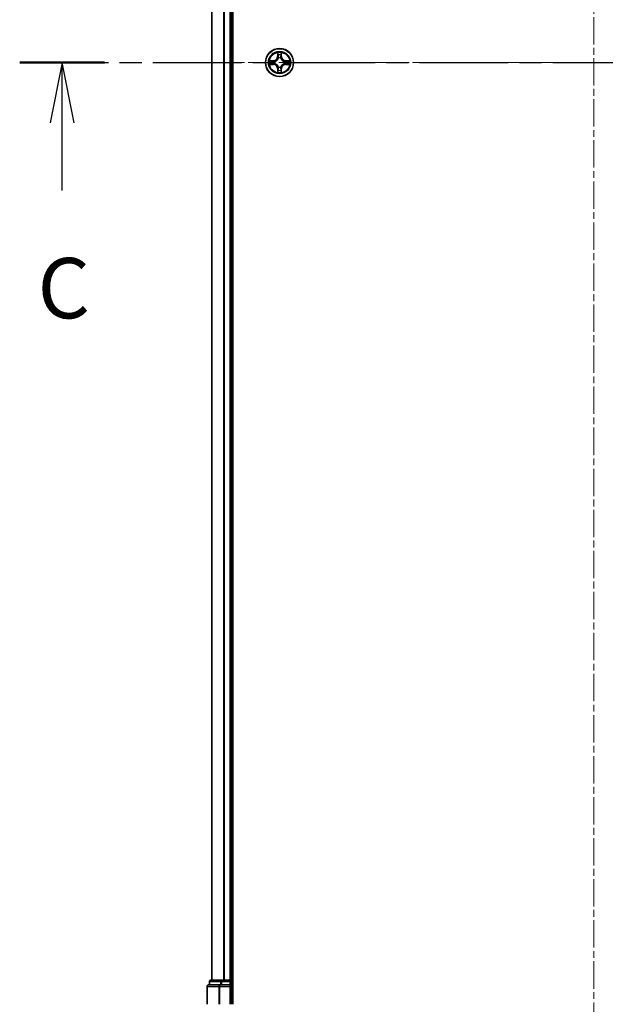
# Model space of a CAD drawing. Units: millimetres. Extents: x 0 to 7163, y 0 to 1405.
# Drawn here: x 1652 to 1774, y 932 to 1136 of the extents above; entities that cross this region are included whole.
import ezdxf

# ---------------------------------------------------------------- set-up
doc = ezdxf.new("R2010")
doc.units = ezdxf.units.MM
doc.linetypes.add('CHAIN', pattern=[0.3543, 0.2362, -0.0295, 0.0591, -0.0295])
doc.layers.add('Centerline (ISO)', color=7, linetype='Continuous', lineweight=18, true_color=0x80ffff)
for name, color, linetype, lineweight in [('Section Line (ISO)', 7, 'CHAIN', 25), ('Visible (ISO)', 7, 'Continuous', 35), ('Visible Narrow (ISO)', 7, 'Continuous', 25)]:
    doc.layers.add(name, color=color, linetype=linetype, lineweight=lineweight)
doc.styles.add('Note Text (TK)', font='MS PGothic.ttf')

# ---------------------------------------------------------------- blocks, each defined once
blk = doc.blocks.new('2dTransSection4')
at = {"layer": 'Section Line (ISO)', "linetype": 'CHAIN', "ltscale": 15.558852}
blk.add_line((147.497, 233.489), (195.109, 233.489), dxfattribs=at)
at = {"layer": 'Section Line (ISO)', "linetype": 'Continuous', "lineweight": 50}
for p, q in [((147.497, 233.489), (151.009, 233.489)), ((191.597, 233.489), (195.109, 233.489))]:
    blk.add_line(p, q, dxfattribs=at)
at = {"layer": 'Section Line (ISO)', "linetype": 'Continuous'}
for p, q in [((149.253, 233.489), (148.753, 230.989)), ((149.253, 230.989), (149.253, 233.489)), ((149.753, 230.989), (149.253, 233.489)), ((193.353, 233.489), (192.853, 230.989)), ((193.353, 230.989), (193.353, 233.489)), ((193.853, 230.989), (193.353, 233.489)), ((149.253, 228.189), (149.253, 230.989)), ((193.353, 228.189), (193.353, 230.989))]:
    blk.add_line(p, q, dxfattribs=at)
at = {"layer": 'Section Line (ISO)', "char_height": 2.5, "attachment_point": 7, "style": 'Note Text (TK)'}
for insert in [(148.234, 222.116), (192.334, 222.116)]:
    blk.add_mtext('C', dxfattribs=dict(at, insert=insert))

msp = doc.modelspace()

# ---------------------------------------------------------------- linework, layer by layer
at = {"layer": 'Centerline (ISO)', "linetype": 'CHAIN', "ltscale": 23.990969}
for p, q in [((1771.24, 1357.8462), (1771.24, 885.1572)), ((1858.3926, 1127.4431), (1684.1395, 1127.4431))]:
    msp.add_line(p, q, dxfattribs=at)
at = {"layer": 'Visible (ISO)'}
for p, q in [((1696.54, 932.4431), (1696.54, 1322.4431)), ((1692.24, 1317.4431), (1692.24, 937.4431)), ((1696.24, 937.4431), (1696.24, 1317.4431)), ((1691.24, 936.1431), (1691.24, 932.4431)), ((1693.8805, 936.4431), (1691.54, 936.4431)), ((1691.74, 937.1431), (1691.74, 936.4431)), ((1694.2813, 937.4431), (1692.04, 937.4431)), ((1694.2813, 936.4431), (1693.8805, 936.4431)), ((1694.6569, 937.4431), (1694.2813, 937.4431)), ((1694.2813, 936.4431), (1695.94, 936.4431)), ((1694.8805, 937.4431), (1694.6569, 937.4431)), ((1695.94, 937.4431), (1694.8805, 937.4431)), ((1696.24, 937.4431), (1695.94, 937.4431)), ((1695.94, 936.1431), (1696.24, 936.4431)), ((1696.24, 936.4431), (1695.94, 936.4431)), ((1696.54, 937.4431), (1696.24, 937.4431)), ((1696.24, 936.4431), (1696.24, 937.1431)), ((1696.24, 932.4431), (1696.24, 936.4431))]:
    msp.add_line(p, q, dxfattribs=at)
msp.add_circle((1706.24, 1127.4431), 2.9, dxfattribs=at)
for centre, start, end in [((1691.54, 936.1431), 90, 180), ((1692.04, 937.1431), 90, 180), ((1695.94, 937.1431), 0, 90)]:
    msp.add_arc(centre, 0.3, start, end, dxfattribs=at)
at = {"layer": 'Visible Narrow (ISO)'}
for p, q in [((1692.3095, 937.4431), (1692.3095, 1317.4431)), ((1694.65, 1317.4431), (1694.65, 937.4431)), ((1694.8805, 937.4431), (1694.8805, 1317.4431)), ((1695.94, 1317.4431), (1695.94, 937.4431)), ((1704.9968, 1127.8472), (1704.2172, 1127.8336)), ((1704.5076, 1127.7888), (1704.9976, 1127.7974)), ((1704.9976, 1127.7974), (1704.9968, 1127.8472)), ((1704.9976, 1127.7974), (1704.9989, 1127.7248)), ((1705.303, 1127.6897), (1705.3237, 1127.6843)), ((1705.8495, 1129.4659), (1705.8359, 1128.6863)), ((1705.8857, 1128.6855), (1705.8359, 1128.6863)), ((1705.8857, 1128.6855), (1705.8943, 1129.1755)), ((1705.8857, 1128.6855), (1705.9583, 1128.6842)), ((1705.9988, 1128.3594), (1705.9934, 1128.3801)), ((1706.4865, 1128.3801), (1706.4811, 1128.3594)), ((1706.5942, 1128.6855), (1706.5216, 1128.6842)), ((1706.5856, 1129.1755), (1706.5942, 1128.6855)), ((1706.5942, 1128.6855), (1706.644, 1128.6863)), ((1706.644, 1128.6863), (1706.6304, 1129.4659)), ((1707.1562, 1127.6843), (1707.1769, 1127.6897)), ((1707.4823, 1127.7974), (1707.481, 1127.7248)), ((1707.4823, 1127.7974), (1707.4832, 1127.8472)), ((1707.4823, 1127.7974), (1707.9723, 1127.7888)), ((1708.2627, 1127.8336), (1707.4832, 1127.8472)), ((1704.2172, 1127.0527), (1704.9968, 1127.0391)), ((1704.9976, 1127.0889), (1704.5076, 1127.0975)), ((1704.9976, 1127.0889), (1704.9968, 1127.0391)), ((1704.9976, 1127.0889), (1704.9989, 1127.1615)), ((1705.3237, 1127.202), (1705.303, 1127.1966)), ((1705.8857, 1126.2008), (1705.8359, 1126.1999)), ((1705.8359, 1126.1999), (1705.8495, 1125.4204)), ((1705.8857, 1126.2008), (1705.9583, 1126.2021)), ((1705.8943, 1125.7108), (1705.8857, 1126.2008)), ((1705.9934, 1126.5062), (1705.9988, 1126.5269)), ((1706.4811, 1126.5269), (1706.4865, 1126.5062)), ((1706.5942, 1126.2008), (1706.5216, 1126.2021)), ((1706.5942, 1126.2008), (1706.5856, 1125.7108)), ((1706.5942, 1126.2008), (1706.644, 1126.1999)), ((1706.6304, 1125.4204), (1706.644, 1126.1999)), ((1707.1769, 1127.1966), (1707.1562, 1127.202)), ((1707.4823, 1127.0889), (1707.481, 1127.1615)), ((1707.9723, 1127.0975), (1707.4823, 1127.0889)), ((1707.4823, 1127.0889), (1707.4832, 1127.0391)), ((1707.4832, 1127.0391), (1708.2627, 1127.0527)), ((1691.3095, 936.1431), (1691.24, 936.1431)), ((1691.3095, 936.1431), (1693.65, 936.1431)), ((1691.3095, 932.4431), (1691.3095, 936.1431)), ((1691.8095, 937.1431), (1691.74, 937.1431)), ((1691.8095, 937.1431), (1694.0509, 937.1431)), ((1691.8095, 936.4431), (1691.8095, 937.1431)), ((1693.8805, 936.1431), (1693.65, 936.1431)), ((1693.65, 936.1431), (1693.65, 932.4431)), ((1693.8805, 936.1431), (1693.8805, 936.4431)), ((1693.8805, 936.1431), (1695.94, 936.1431)), ((1693.8805, 932.4431), (1693.8805, 936.1431)), ((1694.2813, 937.1431), (1694.0509, 937.1431)), ((1694.0509, 937.1431), (1694.0509, 936.4431)), ((1694.2813, 937.1431), (1694.2813, 937.4431)), ((1694.2813, 937.1431), (1695.94, 937.1431)), ((1694.2813, 936.4431), (1694.2813, 937.1431)), ((1695.94, 937.1431), (1695.94, 937.4431)), ((1696.24, 937.1431), (1695.94, 937.1431)), ((1695.94, 937.1431), (1695.94, 936.4431)), ((1695.94, 936.1431), (1695.94, 932.4431)), ((1696.24, 937.1431), (1696.54, 937.1431))]:
    msp.add_line(p, q, dxfattribs=at)
for radius in [2.8677, 2.3092, 2.1415]:
    msp.add_circle((1706.24, 1127.4431), radius, dxfattribs=at)
for centre, radius, start, end in [((1706.24, 1127.4431), 2.0601, 79.074582, 100.925418), ((1706.24, 1127.4431), 2.0601, 169.074582, 190.925418), ((1706.24, 1127.4431), 1.6122, 169.692479, 190.307521), ((1704.9818, 1128.7013), 0.8542, 271, 359), ((1704.9818, 1128.7013), 0.904, 271, 359), ((1706.24, 1127.4431), 0.9688, 165.258044, 194.741956), ((1706.24, 1127.4431), 0.9475, 165.258044, 194.741956), ((1706.24, 1127.4431), 1.6122, 79.692479, 100.307521), ((1706.24, 1127.4431), 0.9688, 75.258044, 104.741956), ((1706.24, 1127.4431), 0.9475, 75.258044, 104.741956), ((1707.4981, 1128.7013), 0.904, 181, 269), ((1707.4981, 1128.7013), 0.8542, 181, 269), ((1706.24, 1127.4431), 0.9475, 345.258044, 14.741956), ((1706.24, 1127.4431), 0.9688, 345.258044, 14.741956), ((1706.24, 1127.4431), 1.6122, 349.692479, 10.307521), ((1706.24, 1127.4431), 2.0601, 349.074582, 10.925418), ((1704.9818, 1126.185), 0.8542, 1, 89), ((1704.9818, 1126.185), 0.904, 1, 89), ((1706.24, 1127.4431), 2.0601, 259.074582, 280.925418), ((1706.24, 1127.4431), 1.6122, 259.692479, 280.307521), ((1706.24, 1127.4431), 0.9688, 255.258044, 284.741956), ((1706.24, 1127.4431), 0.9475, 255.258044, 284.741956), ((1707.4981, 1126.185), 0.904, 91, 179), ((1707.4981, 1126.185), 0.8542, 91, 179)]:
    msp.add_arc(centre, radius, start, end, dxfattribs=at)
for centre, major_axis, ratio, start_param, end_param in [((1704.5084, 1127.739), (0.002, 0.05), 0.54850665, 0.10442473, 1.4996069), ((1704.6979, 1127.7236), (0.008, 0.0494), 0.89574018, 0.19731949, 1.55274262), ((1704.9998, 1127.675), (0.008, 0.0494), 0.89572054, 0.1973017, 1.54834765), ((1705.3464, 1127.6783), (-0.0091, 0.0492), 0.87684641, 0.18229136, 1.17990219), ((1705.3464, 1127.6783), (-0.0149, 0.0477), 0.41070123, 0.09573579, 1.31868747), ((1705.9441, 1129.1747), (-0.05, -0.002), 0.54850665, 4.7835784, 6.17876057), ((1705.9595, 1128.9852), (-0.0494, -0.008), 0.89574018, 4.73044269, 6.08586581), ((1706.0048, 1128.3367), (-0.0492, 0.0091), 0.87684642, 5.10328313, 6.10089396), ((1706.0048, 1128.3367), (-0.0477, 0.0149), 0.41070123, 4.96449783, 6.18744952), ((1706.0081, 1128.6833), (-0.0494, -0.008), 0.89572054, 4.73483766, 6.08588361), ((1706.4718, 1128.6833), (0.0494, -0.008), 0.89572054, 0.1973017, 1.54834765), ((1706.4751, 1128.3367), (0.0477, 0.0149), 0.41070123, 0.09573579, 1.31868747), ((1706.4751, 1128.3367), (0.0492, 0.0091), 0.87684641, 0.18229136, 1.17990219), ((1706.5204, 1128.9852), (0.0494, -0.008), 0.89574018, 0.19731949, 1.55274262), ((1706.5358, 1129.1747), (0.05, -0.002), 0.54850665, 0.10442473, 1.4996069), ((1707.1335, 1127.6783), (0.0091, 0.0492), 0.87684642, 5.10328313, 6.10089396), ((1707.1335, 1127.6783), (0.0149, 0.0477), 0.41070123, 4.96449783, 6.18744952), ((1707.4801, 1127.675), (-0.008, 0.0494), 0.89572054, 4.73483766, 6.08588361), ((1707.782, 1127.7236), (-0.008, 0.0494), 0.89574018, 4.73044269, 6.08586581), ((1707.9715, 1127.739), (-0.002, 0.05), 0.54850665, 4.7835784, 6.17876057), ((1704.5084, 1127.1473), (0.002, -0.05), 0.54850665, 4.7835784, 6.17876057), ((1704.6979, 1127.1627), (0.008, -0.0494), 0.89574018, 4.73044269, 6.08586581), ((1704.9998, 1127.2113), (0.008, -0.0494), 0.89572054, 4.73483766, 6.08588361), ((1705.3464, 1127.208), (-0.0091, -0.0492), 0.87684642, 5.10328313, 6.10089396), ((1705.3464, 1127.208), (-0.0149, -0.0477), 0.41070123, 4.96449783, 6.18744952), ((1705.9441, 1125.7116), (-0.05, 0.002), 0.54850665, 0.10442473, 1.4996069), ((1705.9595, 1125.9011), (-0.0494, 0.008), 0.89574018, 0.19731949, 1.55274262), ((1706.0048, 1126.5496), (-0.0492, -0.0091), 0.87684641, 0.18229136, 1.17990219), ((1706.0048, 1126.5496), (-0.0477, -0.0149), 0.41070123, 0.09573579, 1.31868747), ((1706.0081, 1126.203), (-0.0494, 0.008), 0.89572054, 0.1973017, 1.54834765), ((1706.4718, 1126.203), (0.0494, 0.008), 0.89572054, 4.73483766, 6.08588361), ((1706.4751, 1126.5496), (0.0477, -0.0149), 0.41070123, 4.96449783, 6.18744952), ((1706.4751, 1126.5496), (0.0492, -0.0091), 0.87684642, 5.10328313, 6.10089396), ((1706.5204, 1125.9011), (0.0494, 0.008), 0.89574018, 4.73044269, 6.08586581), ((1706.5358, 1125.7116), (0.05, 0.002), 0.54850665, 4.7835784, 6.17876057), ((1707.1335, 1127.208), (0.0149, -0.0477), 0.41070123, 0.09573579, 1.31868747), ((1707.1335, 1127.208), (0.0091, -0.0492), 0.87684641, 0.18229136, 1.17990219), ((1707.4801, 1127.2113), (-0.008, -0.0494), 0.89572054, 0.1973017, 1.54834765), ((1707.782, 1127.1627), (-0.008, -0.0494), 0.89574018, 0.19731949, 1.55274262), ((1707.9715, 1127.1473), (-0.002, -0.05), 0.54850665, 0.10442473, 1.4996069), ((1691.54, 936.1431), (0, 0.3), 0.76822128, 0, 1.57079633), ((1692.04, 937.1431), (0, 0.3), 0.76822128, 0, 1.57079633), ((1693.8805, 936.1431), (0, 0.3), 0.76822128, 0, 1.57079633), ((1694.2813, 937.1431), (0, 0.3), 0.76822128, 0, 1.57079633)]:
    msp.add_ellipse(centre, major_axis=major_axis, ratio=ratio, start_param=start_param, end_param=end_param, dxfattribs=at)
for points, knots in [([(1704.5076, 1127.7888), (1704.4842, 1127.7891), (1704.4598, 1127.7911), (1704.3953, 1127.7987), (1704.3549, 1127.8058), (1704.2817, 1127.82), (1704.2493, 1127.8268), (1704.2172, 1127.8336)], [-0.0320559737, -0.0320559737, -0.0320559737, -0.0320559737, -0.0236501899, -0.0236501899, -0.0102009359, -0.0102009359, 0.0003383294, 0.0003383294, 0.0003383294, 0.0003383294]), ([(1704.2172, 1127.8336), (1704.2464, 1127.8201), (1704.2758, 1127.8065), (1704.3423, 1127.7779), (1704.3791, 1127.7636), (1704.4377, 1127.7482), (1704.4599, 1127.7442), (1704.4812, 1127.7437)], [-0.0003383294, -0.0003383294, -0.0003383294, -0.0003383294, 0.0102009359, 0.0102009359, 0.0236501899, 0.0236501899, 0.0320559737, 0.0320559737, 0.0320559737, 0.0320559737]), ([(1704.4812, 1127.7437), (1704.5178, 1127.7428), (1704.5512, 1127.7413), (1704.6095, 1127.7373), (1704.6344, 1127.7347), (1704.6538, 1127.7316)], [-0.0289828459, -0.0289828459, -0.0289828459, -0.0289828459, -0.0145850634, -0.0145850634, 0, 0, 0, 0]), ([(1704.697, 1127.7734), (1704.6757, 1127.7768), (1704.6483, 1127.7799), (1704.5843, 1127.7851), (1704.5477, 1127.7872), (1704.5076, 1127.7888)], [0, 0, 0, 0, 0.0145850634, 0.0145850634, 0.0289828459, 0.0289828459, 0.0289828459, 0.0289828459]), ([(1704.6538, 1127.7316), (1704.7041, 1127.7235), (1704.7544, 1127.7155), (1704.8551, 1127.6993), (1704.9054, 1127.6913), (1704.9557, 1127.6832)], [-0.0687798542, -0.0687798542, -0.0687798542, -0.0687798542, -0.0343899271, -0.0343899271, 0, 0, 0, 0]), ([(1704.9989, 1127.7248), (1704.9486, 1127.7329), (1704.8983, 1127.741), (1704.7976, 1127.7572), (1704.7473, 1127.7653), (1704.697, 1127.7734)], [0, 0, 0, 0, 0.0343899271, 0.0343899271, 0.0687798542, 0.0687798542, 0.0687798542, 0.0687798542]), ([(1704.9557, 1127.6832), (1705.0276, 1127.6717), (1705.1008, 1127.6678), (1705.2174, 1127.6754), (1705.2597, 1127.6809), (1705.303, 1127.6897)], [-0.0982412545, -0.0982412545, -0.0982412545, -0.0982412545, -0.0491206273, -0.0491206273, -0.0217758941, -0.0217758941, -0.0217758941, -0.0217758941]), ([(1705.3296, 1127.7252), (1705.2884, 1127.7179), (1705.2481, 1127.7137), (1705.137, 1127.7085), (1705.0673, 1127.7131), (1704.9989, 1127.7248)], [0.0217758941, 0.0217758941, 0.0217758941, 0.0217758941, 0.0491206273, 0.0491206273, 0.0982412545, 0.0982412545, 0.0982412545, 0.0982412545]), ([(1705.3237, 1127.6843), (1705.3395, 1127.6894), (1705.3554, 1127.695), (1705.4514, 1127.7315), (1705.5305, 1127.7732), (1705.6532, 1127.8611), (1705.6989, 1127.8997), (1705.7411, 1127.942), (1705.7834, 1127.9842), (1705.822, 1128.0299), (1705.9099, 1128.1526), (1705.9516, 1128.2317), (1705.9881, 1128.3277), (1705.9937, 1128.3436), (1705.9988, 1128.3594)], [-0.174866013, -0.174866013, -0.174866013, -0.174866013, -0.16940495, -0.16940495, -0.141674077, -0.141674077, -0.124342281, -0.124342281, -0.124342281, -0.107010485, -0.107010485, -0.079279611, -0.079279611, -0.073818549, -0.073818549, -0.073818549, -0.073818549]), ([(1705.9579, 1128.3535), (1705.9532, 1128.3383), (1705.9481, 1128.3233), (1705.9149, 1128.232), (1705.877, 1128.1571), (1705.7969, 1128.0421), (1705.7615, 1127.9996), (1705.7225, 1127.9606), (1705.6835, 1127.9216), (1705.641, 1127.8862), (1705.526, 1127.8061), (1705.4511, 1127.7682), (1705.3598, 1127.735), (1705.3448, 1127.7299), (1705.3296, 1127.7252)], [0.073818549, 0.073818549, 0.073818549, 0.073818549, 0.079279611, 0.079279611, 0.107010485, 0.107010485, 0.124342281, 0.124342281, 0.124342281, 0.141674077, 0.141674077, 0.16940495, 0.16940495, 0.174866013, 0.174866013, 0.174866013, 0.174866013]), ([(1705.9394, 1129.2019), (1705.939, 1129.2169), (1705.9369, 1129.2324), (1705.9284, 1129.2734), (1705.9203, 1129.299), (1705.9022, 1129.3477), (1705.8925, 1129.3707), (1705.8717, 1129.4179), (1705.8606, 1129.442), (1705.8495, 1129.4659)], [0, 0, 0, 0, 0.0059340385, 0.0059340385, 0.0154285, 0.0154285, 0.0237449879, 0.0237449879, 0.0323943032, 0.0323943032, 0.0323943032, 0.0323943032]), ([(1705.8495, 1129.4659), (1705.855, 1129.4396), (1705.8606, 1129.413), (1705.871, 1129.3611), (1705.8758, 1129.3358), (1705.8848, 1129.2822), (1705.8888, 1129.254), (1705.893, 1129.2091), (1705.8941, 1129.1921), (1705.8943, 1129.1755)], [-0.0323943032, -0.0323943032, -0.0323943032, -0.0323943032, -0.0237449879, -0.0237449879, -0.0154285, -0.0154285, -0.0059340385, -0.0059340385, 0, 0, 0, 0]), ([(1705.8943, 1129.1755), (1705.8959, 1129.1352), (1705.898, 1129.0983), (1705.9032, 1129.0344), (1705.9063, 1129.0073), (1705.9097, 1128.9861)], [0, 0, 0, 0, 0.014491423, 0.014491423, 0.0289828459, 0.0289828459, 0.0289828459, 0.0289828459]), ([(1705.9097, 1128.9861), (1705.9178, 1128.9358), (1705.9259, 1128.8855), (1705.9421, 1128.7848), (1705.9502, 1128.7345), (1705.9583, 1128.6842)], [0, 0, 0, 0, 0.0343899271, 0.0343899271, 0.0687798542, 0.0687798542, 0.0687798542, 0.0687798542]), ([(1705.9515, 1129.0293), (1705.9484, 1129.0486), (1705.9459, 1129.0733), (1705.9418, 1129.1315), (1705.9403, 1129.1651), (1705.9394, 1129.2019)], [-0.0289828459, -0.0289828459, -0.0289828459, -0.0289828459, -0.014491423, -0.014491423, 0, 0, 0, 0]), ([(1705.9999, 1128.7274), (1705.9918, 1128.7777), (1705.9838, 1128.828), (1705.9676, 1128.9287), (1705.9596, 1128.979), (1705.9515, 1129.0293)], [-0.0687798542, -0.0687798542, -0.0687798542, -0.0687798542, -0.0343899271, -0.0343899271, 0, 0, 0, 0]), ([(1705.9583, 1128.6842), (1705.97, 1128.6158), (1705.9746, 1128.5461), (1705.9694, 1128.435), (1705.9652, 1128.3947), (1705.9579, 1128.3535)], [0, 0, 0, 0, 0.0491206273, 0.0491206273, 0.0764653604, 0.0764653604, 0.0764653604, 0.0764653604]), ([(1705.9934, 1128.3801), (1706.0022, 1128.4234), (1706.0077, 1128.4657), (1706.0153, 1128.5823), (1706.0114, 1128.6555), (1705.9999, 1128.7274)], [-0.0764653604, -0.0764653604, -0.0764653604, -0.0764653604, -0.0491206273, -0.0491206273, 0, 0, 0, 0]), ([(1706.48, 1128.7274), (1706.4685, 1128.6555), (1706.4646, 1128.5823), (1706.4722, 1128.4657), (1706.4777, 1128.4234), (1706.4865, 1128.3801)], [-0.0982412545, -0.0982412545, -0.0982412545, -0.0982412545, -0.0491206273, -0.0491206273, -0.0217758941, -0.0217758941, -0.0217758941, -0.0217758941]), ([(1706.5284, 1129.0293), (1706.5203, 1128.979), (1706.5123, 1128.9287), (1706.4961, 1128.828), (1706.4881, 1128.7777), (1706.48, 1128.7274)], [-0.0687798542, -0.0687798542, -0.0687798542, -0.0687798542, -0.0343899271, -0.0343899271, 0, 0, 0, 0]), ([(1706.4811, 1128.3594), (1706.4862, 1128.3436), (1706.4918, 1128.3277), (1706.5283, 1128.2317), (1706.57, 1128.1526), (1706.6579, 1128.0299), (1706.6965, 1127.9842), (1706.7388, 1127.942), (1706.781, 1127.8997), (1706.8267, 1127.8611), (1706.9494, 1127.7732), (1707.0285, 1127.7315), (1707.1245, 1127.695), (1707.1404, 1127.6894), (1707.1562, 1127.6843)], [-0.174866013, -0.174866013, -0.174866013, -0.174866013, -0.16940495, -0.16940495, -0.141674077, -0.141674077, -0.124342281, -0.124342281, -0.124342281, -0.107010485, -0.107010485, -0.079279611, -0.079279611, -0.073818549, -0.073818549, -0.073818549, -0.073818549]), ([(1706.522, 1128.3535), (1706.5147, 1128.3947), (1706.5105, 1128.435), (1706.5053, 1128.5461), (1706.5099, 1128.6158), (1706.5216, 1128.6842)], [0.0217758941, 0.0217758941, 0.0217758941, 0.0217758941, 0.0491206273, 0.0491206273, 0.0982412545, 0.0982412545, 0.0982412545, 0.0982412545]), ([(1706.5216, 1128.6842), (1706.5297, 1128.7345), (1706.5378, 1128.7848), (1706.554, 1128.8855), (1706.5621, 1128.9358), (1706.5702, 1128.9861)], [0, 0, 0, 0, 0.0343899271, 0.0343899271, 0.0687798542, 0.0687798542, 0.0687798542, 0.0687798542]), ([(1707.1503, 1127.7252), (1707.1351, 1127.7299), (1707.1201, 1127.735), (1707.0288, 1127.7682), (1706.9539, 1127.8061), (1706.8389, 1127.8862), (1706.7964, 1127.9216), (1706.7574, 1127.9606), (1706.7184, 1127.9996), (1706.683, 1128.0421), (1706.6029, 1128.1571), (1706.565, 1128.232), (1706.5318, 1128.3233), (1706.5267, 1128.3383), (1706.522, 1128.3535)], [0.073818549, 0.073818549, 0.073818549, 0.073818549, 0.079279611, 0.079279611, 0.107010485, 0.107010485, 0.124342281, 0.124342281, 0.124342281, 0.141674077, 0.141674077, 0.16940495, 0.16940495, 0.174866013, 0.174866013, 0.174866013, 0.174866013]), ([(1706.5405, 1129.2019), (1706.5396, 1129.1653), (1706.5381, 1129.1319), (1706.5341, 1129.0736), (1706.5315, 1129.0487), (1706.5284, 1129.0293)], [-0.0289828459, -0.0289828459, -0.0289828459, -0.0289828459, -0.0145850634, -0.0145850634, 0, 0, 0, 0]), ([(1706.6304, 1129.4659), (1706.6169, 1129.4367), (1706.6033, 1129.4073), (1706.5747, 1129.3408), (1706.5604, 1129.304), (1706.545, 1129.2454), (1706.541, 1129.2232), (1706.5405, 1129.2019)], [-0.0003383294, -0.0003383294, -0.0003383294, -0.0003383294, 0.0102009359, 0.0102009359, 0.0236501899, 0.0236501899, 0.0320559737, 0.0320559737, 0.0320559737, 0.0320559737]), ([(1706.5702, 1128.9861), (1706.5736, 1129.0074), (1706.5767, 1129.0348), (1706.5819, 1129.0988), (1706.584, 1129.1354), (1706.5856, 1129.1755)], [0, 0, 0, 0, 0.0145850634, 0.0145850634, 0.0289828459, 0.0289828459, 0.0289828459, 0.0289828459]), ([(1706.5856, 1129.1755), (1706.5859, 1129.1989), (1706.5879, 1129.2233), (1706.5955, 1129.2878), (1706.6026, 1129.3282), (1706.6168, 1129.4014), (1706.6236, 1129.4338), (1706.6304, 1129.4659)], [-0.0320559737, -0.0320559737, -0.0320559737, -0.0320559737, -0.0236501899, -0.0236501899, -0.0102009359, -0.0102009359, 0.0003383294, 0.0003383294, 0.0003383294, 0.0003383294]), ([(1707.481, 1127.7248), (1707.4126, 1127.7131), (1707.3429, 1127.7085), (1707.2318, 1127.7137), (1707.1915, 1127.7179), (1707.1503, 1127.7252)], [0, 0, 0, 0, 0.0491206273, 0.0491206273, 0.0764653604, 0.0764653604, 0.0764653604, 0.0764653604]), ([(1707.1769, 1127.6897), (1707.2202, 1127.6809), (1707.2625, 1127.6754), (1707.3791, 1127.6678), (1707.4523, 1127.6717), (1707.5242, 1127.6832)], [-0.0764653604, -0.0764653604, -0.0764653604, -0.0764653604, -0.0491206273, -0.0491206273, 0, 0, 0, 0]), ([(1707.7829, 1127.7734), (1707.7326, 1127.7653), (1707.6823, 1127.7572), (1707.5816, 1127.741), (1707.5313, 1127.7329), (1707.481, 1127.7248)], [0, 0, 0, 0, 0.0343899271, 0.0343899271, 0.0687798542, 0.0687798542, 0.0687798542, 0.0687798542]), ([(1707.5242, 1127.6832), (1707.5745, 1127.6913), (1707.6248, 1127.6993), (1707.7255, 1127.7155), (1707.7758, 1127.7235), (1707.8261, 1127.7316)], [-0.0687798542, -0.0687798542, -0.0687798542, -0.0687798542, -0.0343899271, -0.0343899271, 0, 0, 0, 0]), ([(1707.9723, 1127.7888), (1707.932, 1127.7872), (1707.8951, 1127.7851), (1707.8312, 1127.7799), (1707.8041, 1127.7768), (1707.7829, 1127.7734)], [0, 0, 0, 0, 0.014491423, 0.014491423, 0.0289828459, 0.0289828459, 0.0289828459, 0.0289828459]), ([(1707.8261, 1127.7316), (1707.8454, 1127.7347), (1707.8701, 1127.7372), (1707.9283, 1127.7413), (1707.9619, 1127.7428), (1707.9987, 1127.7437)], [-0.0289828459, -0.0289828459, -0.0289828459, -0.0289828459, -0.014491423, -0.014491423, 0, 0, 0, 0]), ([(1708.2627, 1127.8336), (1708.2364, 1127.8281), (1708.2098, 1127.8225), (1708.1579, 1127.8121), (1708.1326, 1127.8073), (1708.079, 1127.7983), (1708.0508, 1127.7943), (1708.0059, 1127.7901), (1707.9889, 1127.789), (1707.9723, 1127.7888)], [-0.0323943032, -0.0323943032, -0.0323943032, -0.0323943032, -0.0237449879, -0.0237449879, -0.0154285, -0.0154285, -0.0059340385, -0.0059340385, 0, 0, 0, 0]), ([(1707.9987, 1127.7437), (1708.0137, 1127.7441), (1708.0292, 1127.7462), (1708.0702, 1127.7547), (1708.0958, 1127.7628), (1708.1445, 1127.7809), (1708.1675, 1127.7906), (1708.2147, 1127.8114), (1708.2388, 1127.8225), (1708.2627, 1127.8336)], [0, 0, 0, 0, 0.0059340385, 0.0059340385, 0.0154285, 0.0154285, 0.0237449879, 0.0237449879, 0.0323943032, 0.0323943032, 0.0323943032, 0.0323943032]), ([(1704.4812, 1127.1426), (1704.4662, 1127.1422), (1704.4507, 1127.1401), (1704.4097, 1127.1316), (1704.3841, 1127.1235), (1704.3354, 1127.1054), (1704.3124, 1127.0957), (1704.2652, 1127.0749), (1704.2411, 1127.0638), (1704.2172, 1127.0527)], [0, 0, 0, 0, 0.0059340385, 0.0059340385, 0.0154285, 0.0154285, 0.0237449879, 0.0237449879, 0.0323943032, 0.0323943032, 0.0323943032, 0.0323943032]), ([(1704.2172, 1127.0527), (1704.2435, 1127.0582), (1704.2701, 1127.0638), (1704.322, 1127.0742), (1704.3473, 1127.079), (1704.4009, 1127.088), (1704.4291, 1127.092), (1704.474, 1127.0962), (1704.491, 1127.0973), (1704.5076, 1127.0975)], [-0.0323943032, -0.0323943032, -0.0323943032, -0.0323943032, -0.0237449879, -0.0237449879, -0.0154285, -0.0154285, -0.0059340385, -0.0059340385, 0, 0, 0, 0]), ([(1704.6538, 1127.1547), (1704.6345, 1127.1516), (1704.6098, 1127.1491), (1704.5516, 1127.145), (1704.518, 1127.1435), (1704.4812, 1127.1426)], [-0.0289828459, -0.0289828459, -0.0289828459, -0.0289828459, -0.014491423, -0.014491423, 0, 0, 0, 0]), ([(1704.5076, 1127.0975), (1704.5479, 1127.0991), (1704.5848, 1127.1012), (1704.6487, 1127.1064), (1704.6758, 1127.1095), (1704.697, 1127.1129)], [0, 0, 0, 0, 0.014491423, 0.014491423, 0.0289828459, 0.0289828459, 0.0289828459, 0.0289828459]), ([(1704.9557, 1127.2031), (1704.9054, 1127.195), (1704.8551, 1127.187), (1704.7544, 1127.1708), (1704.7041, 1127.1628), (1704.6538, 1127.1547)], [-0.0687798542, -0.0687798542, -0.0687798542, -0.0687798542, -0.0343899271, -0.0343899271, 0, 0, 0, 0]), ([(1704.697, 1127.1129), (1704.7473, 1127.121), (1704.7976, 1127.1291), (1704.8983, 1127.1453), (1704.9486, 1127.1534), (1704.9989, 1127.1615)], [0, 0, 0, 0, 0.0343899271, 0.0343899271, 0.0687798542, 0.0687798542, 0.0687798542, 0.0687798542]), ([(1705.303, 1127.1966), (1705.2597, 1127.2054), (1705.2174, 1127.2109), (1705.1008, 1127.2185), (1705.0276, 1127.2146), (1704.9557, 1127.2031)], [-0.0764653604, -0.0764653604, -0.0764653604, -0.0764653604, -0.0491206273, -0.0491206273, 0, 0, 0, 0]), ([(1704.9989, 1127.1615), (1705.0673, 1127.1732), (1705.137, 1127.1778), (1705.2481, 1127.1726), (1705.2884, 1127.1684), (1705.3296, 1127.1611)], [0, 0, 0, 0, 0.0491206273, 0.0491206273, 0.0764653604, 0.0764653604, 0.0764653604, 0.0764653604]), ([(1705.9988, 1126.5269), (1705.9937, 1126.5427), (1705.9881, 1126.5586), (1705.9516, 1126.6546), (1705.9099, 1126.7337), (1705.822, 1126.8564), (1705.7834, 1126.902), (1705.7411, 1126.9443), (1705.6989, 1126.9866), (1705.6532, 1127.0252), (1705.5305, 1127.1131), (1705.4514, 1127.1548), (1705.3554, 1127.1913), (1705.3395, 1127.1969), (1705.3237, 1127.202)], [-0.174866013, -0.174866013, -0.174866013, -0.174866013, -0.16940495, -0.16940495, -0.141674077, -0.141674077, -0.124342281, -0.124342281, -0.124342281, -0.107010485, -0.107010485, -0.079279611, -0.079279611, -0.073818549, -0.073818549, -0.073818549, -0.073818549]), ([(1705.3296, 1127.1611), (1705.3448, 1127.1564), (1705.3598, 1127.1513), (1705.4511, 1127.1181), (1705.526, 1127.0802), (1705.641, 1127.0001), (1705.6835, 1126.9647), (1705.7225, 1126.9257), (1705.7615, 1126.8867), (1705.7969, 1126.8442), (1705.877, 1126.7292), (1705.9149, 1126.6543), (1705.9481, 1126.563), (1705.9532, 1126.548), (1705.9579, 1126.5328)], [0.073818549, 0.073818549, 0.073818549, 0.073818549, 0.079279611, 0.079279611, 0.107010485, 0.107010485, 0.124342281, 0.124342281, 0.124342281, 0.141674077, 0.141674077, 0.16940495, 0.16940495, 0.174866013, 0.174866013, 0.174866013, 0.174866013]), ([(1705.8943, 1125.7108), (1705.894, 1125.6874), (1705.892, 1125.663), (1705.8844, 1125.5985), (1705.8773, 1125.5581), (1705.8631, 1125.4849), (1705.8563, 1125.4525), (1705.8495, 1125.4204)], [-0.0320559737, -0.0320559737, -0.0320559737, -0.0320559737, -0.0236501899, -0.0236501899, -0.0102009359, -0.0102009359, 0.0003383294, 0.0003383294, 0.0003383294, 0.0003383294]), ([(1705.8495, 1125.4204), (1705.863, 1125.4496), (1705.8766, 1125.479), (1705.9052, 1125.5455), (1705.9195, 1125.5823), (1705.9349, 1125.6409), (1705.9389, 1125.6631), (1705.9394, 1125.6844)], [-0.0003383294, -0.0003383294, -0.0003383294, -0.0003383294, 0.0102009359, 0.0102009359, 0.0236501899, 0.0236501899, 0.0320559737, 0.0320559737, 0.0320559737, 0.0320559737]), ([(1705.9097, 1125.9002), (1705.9063, 1125.8788), (1705.9032, 1125.8515), (1705.898, 1125.7875), (1705.8959, 1125.7509), (1705.8943, 1125.7108)], [0, 0, 0, 0, 0.0145850634, 0.0145850634, 0.0289828459, 0.0289828459, 0.0289828459, 0.0289828459]), ([(1705.9583, 1126.2021), (1705.9502, 1126.1518), (1705.9421, 1126.1014), (1705.9259, 1126.0008), (1705.9178, 1125.9505), (1705.9097, 1125.9002)], [0, 0, 0, 0, 0.0343899271, 0.0343899271, 0.0687798542, 0.0687798542, 0.0687798542, 0.0687798542]), ([(1705.9394, 1125.6844), (1705.9403, 1125.721), (1705.9418, 1125.7544), (1705.9458, 1125.8127), (1705.9484, 1125.8376), (1705.9515, 1125.857)], [-0.0289828459, -0.0289828459, -0.0289828459, -0.0289828459, -0.0145850634, -0.0145850634, 0, 0, 0, 0]), ([(1705.9515, 1125.857), (1705.9596, 1125.9073), (1705.9676, 1125.9576), (1705.9838, 1126.0583), (1705.9918, 1126.1086), (1705.9999, 1126.1589)], [-0.0687798542, -0.0687798542, -0.0687798542, -0.0687798542, -0.0343899271, -0.0343899271, 0, 0, 0, 0]), ([(1705.9579, 1126.5328), (1705.9652, 1126.4916), (1705.9694, 1126.4513), (1705.9746, 1126.3402), (1705.97, 1126.2705), (1705.9583, 1126.2021)], [0.0217758941, 0.0217758941, 0.0217758941, 0.0217758941, 0.0491206273, 0.0491206273, 0.0982412545, 0.0982412545, 0.0982412545, 0.0982412545]), ([(1705.9999, 1126.1589), (1706.0114, 1126.2308), (1706.0153, 1126.304), (1706.0077, 1126.4206), (1706.0022, 1126.4629), (1705.9934, 1126.5062)], [-0.0982412545, -0.0982412545, -0.0982412545, -0.0982412545, -0.0491206273, -0.0491206273, -0.0217758941, -0.0217758941, -0.0217758941, -0.0217758941]), ([(1706.4865, 1126.5062), (1706.4777, 1126.4629), (1706.4722, 1126.4206), (1706.4646, 1126.304), (1706.4685, 1126.2308), (1706.48, 1126.1589)], [-0.0764653604, -0.0764653604, -0.0764653604, -0.0764653604, -0.0491206273, -0.0491206273, 0, 0, 0, 0]), ([(1706.48, 1126.1589), (1706.4881, 1126.1086), (1706.4961, 1126.0583), (1706.5123, 1125.9576), (1706.5203, 1125.9073), (1706.5284, 1125.857)], [-0.0687798542, -0.0687798542, -0.0687798542, -0.0687798542, -0.0343899271, -0.0343899271, 0, 0, 0, 0]), ([(1707.1562, 1127.202), (1707.1404, 1127.1969), (1707.1245, 1127.1913), (1707.0285, 1127.1548), (1706.9494, 1127.1131), (1706.8267, 1127.0252), (1706.781, 1126.9866), (1706.7388, 1126.9443), (1706.6965, 1126.902), (1706.6579, 1126.8564), (1706.57, 1126.7337), (1706.5283, 1126.6546), (1706.4918, 1126.5586), (1706.4862, 1126.5427), (1706.4811, 1126.5269)], [-0.174866013, -0.174866013, -0.174866013, -0.174866013, -0.16940495, -0.16940495, -0.141674077, -0.141674077, -0.124342281, -0.124342281, -0.124342281, -0.107010485, -0.107010485, -0.079279611, -0.079279611, -0.073818549, -0.073818549, -0.073818549, -0.073818549]), ([(1706.5216, 1126.2021), (1706.5099, 1126.2705), (1706.5053, 1126.3402), (1706.5105, 1126.4513), (1706.5147, 1126.4916), (1706.522, 1126.5328)], [0, 0, 0, 0, 0.0491206273, 0.0491206273, 0.0764653604, 0.0764653604, 0.0764653604, 0.0764653604]), ([(1706.5702, 1125.9002), (1706.5621, 1125.9505), (1706.554, 1126.0008), (1706.5378, 1126.1014), (1706.5297, 1126.1518), (1706.5216, 1126.2021)], [0, 0, 0, 0, 0.0343899271, 0.0343899271, 0.0687798542, 0.0687798542, 0.0687798542, 0.0687798542]), ([(1706.522, 1126.5328), (1706.5267, 1126.548), (1706.5318, 1126.563), (1706.565, 1126.6543), (1706.6029, 1126.7292), (1706.683, 1126.8442), (1706.7184, 1126.8867), (1706.7574, 1126.9257), (1706.7964, 1126.9647), (1706.8389, 1127.0001), (1706.9539, 1127.0802), (1707.0288, 1127.1181), (1707.1201, 1127.1513), (1707.1351, 1127.1564), (1707.1503, 1127.1611)], [0.073818549, 0.073818549, 0.073818549, 0.073818549, 0.079279611, 0.079279611, 0.107010485, 0.107010485, 0.124342281, 0.124342281, 0.124342281, 0.141674077, 0.141674077, 0.16940495, 0.16940495, 0.174866013, 0.174866013, 0.174866013, 0.174866013]), ([(1706.5284, 1125.857), (1706.5315, 1125.8377), (1706.534, 1125.813), (1706.5381, 1125.7548), (1706.5396, 1125.7212), (1706.5405, 1125.6844)], [-0.0289828459, -0.0289828459, -0.0289828459, -0.0289828459, -0.014491423, -0.014491423, 0, 0, 0, 0]), ([(1706.5405, 1125.6844), (1706.5409, 1125.6694), (1706.543, 1125.6539), (1706.5515, 1125.6129), (1706.5596, 1125.5873), (1706.5777, 1125.5386), (1706.5874, 1125.5156), (1706.6082, 1125.4684), (1706.6193, 1125.4443), (1706.6304, 1125.4204)], [0, 0, 0, 0, 0.0059340385, 0.0059340385, 0.0154285, 0.0154285, 0.0237449879, 0.0237449879, 0.0323943032, 0.0323943032, 0.0323943032, 0.0323943032]), ([(1706.5856, 1125.7108), (1706.584, 1125.7511), (1706.5819, 1125.788), (1706.5767, 1125.8519), (1706.5736, 1125.879), (1706.5702, 1125.9002)], [0, 0, 0, 0, 0.014491423, 0.014491423, 0.0289828459, 0.0289828459, 0.0289828459, 0.0289828459]), ([(1706.6304, 1125.4204), (1706.6249, 1125.4467), (1706.6193, 1125.4733), (1706.6089, 1125.5252), (1706.6041, 1125.5505), (1706.5951, 1125.6041), (1706.5911, 1125.6323), (1706.5869, 1125.6772), (1706.5858, 1125.6942), (1706.5856, 1125.7108)], [-0.0323943032, -0.0323943032, -0.0323943032, -0.0323943032, -0.0237449879, -0.0237449879, -0.0154285, -0.0154285, -0.0059340385, -0.0059340385, 0, 0, 0, 0]), ([(1707.1503, 1127.1611), (1707.1915, 1127.1684), (1707.2318, 1127.1726), (1707.3429, 1127.1778), (1707.4126, 1127.1732), (1707.481, 1127.1615)], [0.0217758941, 0.0217758941, 0.0217758941, 0.0217758941, 0.0491206273, 0.0491206273, 0.0982412545, 0.0982412545, 0.0982412545, 0.0982412545]), ([(1707.5242, 1127.2031), (1707.4523, 1127.2146), (1707.3791, 1127.2185), (1707.2625, 1127.2109), (1707.2202, 1127.2054), (1707.1769, 1127.1966)], [-0.0982412545, -0.0982412545, -0.0982412545, -0.0982412545, -0.0491206273, -0.0491206273, -0.0217758941, -0.0217758941, -0.0217758941, -0.0217758941]), ([(1707.481, 1127.1615), (1707.5313, 1127.1534), (1707.5816, 1127.1453), (1707.6823, 1127.1291), (1707.7326, 1127.121), (1707.7829, 1127.1129)], [0, 0, 0, 0, 0.0343899271, 0.0343899271, 0.0687798542, 0.0687798542, 0.0687798542, 0.0687798542]), ([(1707.8261, 1127.1547), (1707.7758, 1127.1628), (1707.7255, 1127.1708), (1707.6248, 1127.187), (1707.5745, 1127.195), (1707.5242, 1127.2031)], [-0.0687798542, -0.0687798542, -0.0687798542, -0.0687798542, -0.0343899271, -0.0343899271, 0, 0, 0, 0]), ([(1707.7829, 1127.1129), (1707.8043, 1127.1095), (1707.8316, 1127.1064), (1707.8956, 1127.1012), (1707.9322, 1127.0991), (1707.9723, 1127.0975)], [0, 0, 0, 0, 0.0145850634, 0.0145850634, 0.0289828459, 0.0289828459, 0.0289828459, 0.0289828459]), ([(1707.9987, 1127.1426), (1707.9621, 1127.1435), (1707.9287, 1127.145), (1707.8704, 1127.149), (1707.8455, 1127.1516), (1707.8261, 1127.1547)], [-0.0289828459, -0.0289828459, -0.0289828459, -0.0289828459, -0.0145850634, -0.0145850634, 0, 0, 0, 0]), ([(1707.9723, 1127.0975), (1707.9957, 1127.0972), (1708.0201, 1127.0952), (1708.0846, 1127.0876), (1708.125, 1127.0805), (1708.1982, 1127.0663), (1708.2306, 1127.0595), (1708.2627, 1127.0527)], [-0.0320559737, -0.0320559737, -0.0320559737, -0.0320559737, -0.0236501899, -0.0236501899, -0.0102009359, -0.0102009359, 0.0003383294, 0.0003383294, 0.0003383294, 0.0003383294]), ([(1708.2627, 1127.0527), (1708.2335, 1127.0662), (1708.2041, 1127.0798), (1708.1376, 1127.1084), (1708.1008, 1127.1227), (1708.0422, 1127.1381), (1708.02, 1127.1421), (1707.9987, 1127.1426)], [-0.0003383294, -0.0003383294, -0.0003383294, -0.0003383294, 0.0102009359, 0.0102009359, 0.0236501899, 0.0236501899, 0.0320559737, 0.0320559737, 0.0320559737, 0.0320559737])]:
    msp.add_open_spline(points, degree=3, knots=knots, dxfattribs=at)

# ---------------------------------------------------------------- block references
at = {"layer": 'Section Line (ISO)', "xscale": 5, "yscale": 5, "zscale": 5}
msp.add_blockref('2dTransSection4', (915, -40), dxfattribs=at)

doc.saveas('drawing.dxf')
